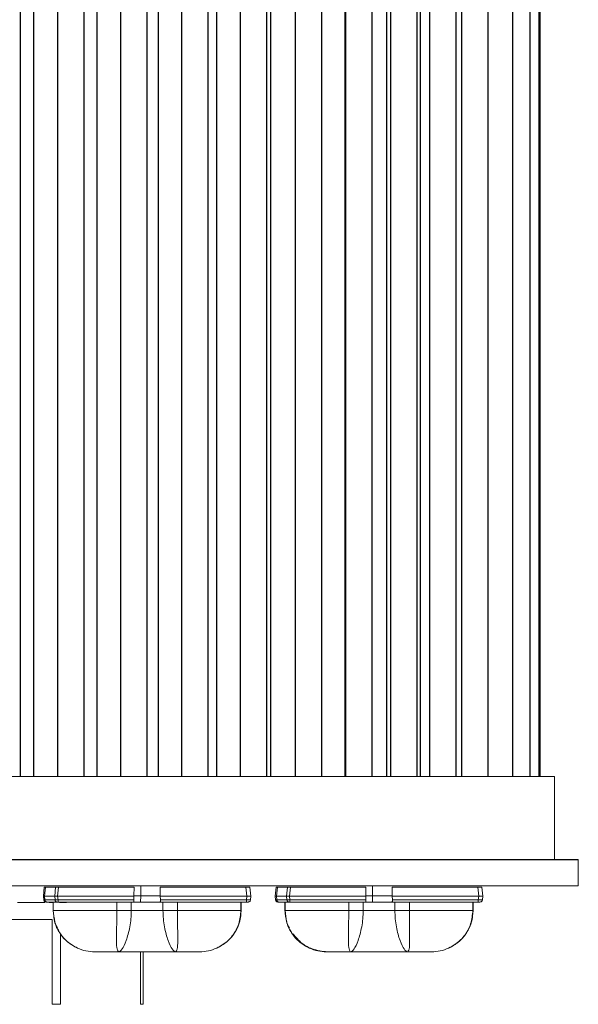
# Model space of a CAD drawing. Extents: x -66 to 75, y -10 to 50.
# Drawn here: x 52 to 55, y 42 to 47 of the extents above; entities that cross this region are included whole.
import ezdxf

# ---------------------------------------------------------------- set-up
doc = ezdxf.new("R2010")
doc.units = 0
doc.header["$MEASUREMENT"] = 0
doc.layers.add('LED', color=7, linetype='CONTINUOUS')
doc.layers.add('Text', color=7, linetype='CONTINUOUS')

msp = doc.modelspace()

# ---------------------------------------------------------------- linework, layer by layer
at = {"layer": 'LED', "color": 8}
for p, q in [((52.0583, 43.0705), (52.0583, 46.9733)), ((52.1205, 46.9733), (52.1205, 43.0705)), ((52.2344, 46.9733), (52.2344, 43.0705)), ((52.3607, 43.0705), (52.3607, 46.9733)), ((52.4209, 46.9733), (52.4209, 43.0705)), ((52.5336, 46.9733), (52.5336, 43.0705)), ((52.66, 43.0705), (52.66, 46.9733)), ((52.7127, 46.9733), (52.7127, 43.0705)), ((52.8241, 46.9733), (52.8241, 43.0705)), ((52.9504, 43.0705), (52.9504, 46.9733)), ((52.9897, 46.9733), (52.9897, 43.0705)), ((53.1025, 46.9733), (53.1025, 43.0705)), ((53.2289, 43.0705), (53.2289, 46.9733)), ((53.2457, 46.9733), (53.2457, 43.0705)), ((53.3636, 46.9733), (53.3636, 43.0705)), ((53.49, 43.0705), (53.49, 46.9733)), ((53.6011, 43.0705), (53.6011, 46.9733)), ((53.603, 46.9733), (53.603, 43.0705)), ((53.7294, 43.0705), (53.7294, 46.9733)), ((53.7983, 43.0705), (53.7983, 46.9733)), ((53.8168, 46.9733), (53.8168, 43.0705)), ((53.9432, 43.0705), (53.9432, 46.9733)), ((53.9591, 43.0705), (53.9591, 46.9733)), ((54.0015, 46.9733), (54.0015, 43.0705)), ((54.1279, 43.0705), (54.1279, 46.9733)), ((54.154, 46.9733), (54.154, 43.0705)), ((54.2804, 43.0705), (54.2804, 46.9733)), ((54.398, 43.0705), (54.398, 46.9733)), ((54.4793, 43.0705), (54.4793, 46.9733)), ((54.5228, 43.0705), (54.5228, 46.9733))]:
    msp.add_line(p, q, dxfattribs=at)
at = {"layer": 'LED', "linetype": 'Continuous', "lineweight": 15}
for p, q in [((54.5276, 43.0705), (54.5276, 46.9733)), ((49.5846, 43.0705), (54.5955, 43.0705)), ((54.5955, 43.0705), (54.5955, 42.6762)), ((54.7085, 42.6762), (50.4054, 42.6762)), ((54.7085, 42.551), (54.7085, 42.6762)), ((54.7085, 42.551), (50.4054, 42.551)), ((52.1673, 42.501), (52.1718, 42.544)), ((52.1673, 42.501), (52.1718, 42.544)), ((52.1718, 42.544), (52.1718, 42.544)), ((52.173, 42.501), (52.1775, 42.5443)), ((52.1768, 42.5505), (52.1759, 42.5499)), ((52.1775, 42.5443), (52.2256, 42.5443)), ((52.221, 42.501), (52.2256, 42.5443)), ((52.235, 42.501), (52.2395, 42.544)), ((52.2395, 42.544), (52.5982, 42.544)), ((52.5982, 42.544), (52.5976, 42.5029)), ((52.63, 42.5029), (52.6299, 42.551)), ((52.7222, 42.544), (53.129, 42.544)), ((52.7222, 42.544), (52.7228, 42.5029)), ((53.129, 42.544), (53.1335, 42.501)), ((53.1531, 42.501), (53.1486, 42.544)), ((53.2689, 42.501), (53.2735, 42.544)), ((53.269, 42.501), (53.2735, 42.544)), ((53.269, 42.501), (53.2735, 42.544)), ((53.2734, 42.544), (53.2735, 42.544)), ((53.2735, 42.544), (53.2735, 42.544)), ((53.2746, 42.501), (53.2792, 42.5443)), ((53.2785, 42.5505), (53.2776, 42.5499)), ((53.2792, 42.5443), (53.3273, 42.5443)), ((53.3227, 42.501), (53.3273, 42.5443)), ((53.3367, 42.501), (53.3412, 42.544)), ((53.3412, 42.544), (53.6999, 42.544)), ((53.6999, 42.544), (53.6993, 42.5029)), ((53.7316, 42.5029), (53.7316, 42.551)), ((53.8239, 42.544), (54.2307, 42.544)), ((53.8239, 42.544), (53.8245, 42.5029)), ((54.2307, 42.544), (54.2352, 42.501)), ((54.2548, 42.501), (54.2503, 42.544)), ((52.1673, 42.501), (52.1673, 42.501)), ((52.1691, 42.484), (52.1673, 42.501)), ((52.1691, 42.484), (52.1673, 42.501)), ((52.173, 42.501), (52.221, 42.501)), ((52.1748, 42.4835), (52.173, 42.501)), ((52.2229, 42.4835), (52.221, 42.501)), ((52.235, 42.501), (52.5975, 42.501)), ((52.2368, 42.484), (52.235, 42.501)), ((52.5975, 42.501), (52.5969, 42.484)), ((52.5976, 42.5029), (52.5975, 42.501)), ((52.5976, 42.5029), (52.63, 42.5029)), ((52.6292, 42.4734), (52.63, 42.5029)), ((52.63, 42.5029), (52.7228, 42.5029)), ((52.7229, 42.501), (52.7228, 42.5029)), ((52.7229, 42.501), (53.1335, 42.501)), ((52.7229, 42.501), (52.7236, 42.484)), ((53.1335, 42.501), (53.1317, 42.484)), ((53.1513, 42.484), (53.1531, 42.501)), ((53.2689, 42.501), (53.2689, 42.501)), ((53.2707, 42.484), (53.2689, 42.501)), ((53.269, 42.501), (53.269, 42.501)), ((53.2707, 42.484), (53.269, 42.501)), ((53.2708, 42.484), (53.269, 42.501)), ((53.2765, 42.4835), (53.2746, 42.501)), ((53.2746, 42.501), (53.3227, 42.501)), ((53.3246, 42.4835), (53.3227, 42.501)), ((53.3367, 42.501), (53.6992, 42.501)), ((53.3385, 42.484), (53.3367, 42.501)), ((53.6992, 42.501), (53.6985, 42.484)), ((53.6993, 42.5029), (53.6992, 42.501)), ((53.6993, 42.5029), (53.7316, 42.5029)), ((53.7309, 42.4734), (53.7316, 42.5029)), ((53.7316, 42.5029), (53.8245, 42.5029)), ((53.8246, 42.501), (53.8245, 42.5029)), ((53.8246, 42.501), (54.2352, 42.501)), ((53.8246, 42.501), (53.8252, 42.484)), ((54.2352, 42.501), (54.2334, 42.484)), ((54.253, 42.484), (54.2548, 42.501)), ((52.1744, 42.4709), (52.0443, 42.4709)), ((52.1691, 42.484), (52.1691, 42.484)), ((52.1748, 42.4835), (52.2229, 42.4835)), ((52.1831, 42.4734), (52.2312, 42.4734)), ((52.2134, 42.4709), (52.1951, 42.4709)), ((52.2133, 42.4734), (52.2133, 42.4339)), ((52.2133, 42.4734), (52.2133, 42.4339)), ((52.2135, 42.4734), (52.2135, 42.4339)), ((52.2145, 42.4734), (52.2145, 42.4339)), ((52.2368, 42.484), (52.5969, 42.484)), ((52.2368, 42.4734), (52.5992, 42.4734)), ((52.2772, 42.4709), (52.2432, 42.4709)), ((52.5161, 42.4734), (52.5161, 42.4339)), ((52.5849, 42.4734), (52.5849, 42.4339)), ((52.5992, 42.4734), (52.6292, 42.4734)), ((52.6292, 42.4734), (52.7212, 42.4734)), ((52.7212, 42.4734), (53.1317, 42.4734)), ((52.7236, 42.484), (53.1317, 42.484)), ((52.7355, 42.4734), (52.7355, 42.4339)), ((52.8043, 42.4734), (52.8043, 42.4339)), ((53.1059, 42.4734), (53.1059, 42.4339)), ((53.1069, 42.4734), (53.1069, 42.4339)), ((53.1071, 42.4734), (53.1071, 42.4339)), ((53.2707, 42.484), (53.2708, 42.484)), ((53.2707, 42.484), (53.2707, 42.484)), ((53.2765, 42.4835), (53.3246, 42.4835)), ((53.2848, 42.4734), (53.3329, 42.4734)), ((53.315, 42.4734), (53.315, 42.4339)), ((53.315, 42.4734), (53.315, 42.4339)), ((53.3152, 42.4734), (53.3152, 42.4339)), ((53.3162, 42.4734), (53.3162, 42.4339)), ((53.3385, 42.484), (53.6985, 42.484)), ((53.3385, 42.4734), (53.7009, 42.4734)), ((53.6178, 42.4734), (53.6178, 42.4339)), ((53.6866, 42.4734), (53.6866, 42.4339)), ((53.7009, 42.4734), (53.7309, 42.4734)), ((53.7309, 42.4734), (53.8229, 42.4734)), ((53.8229, 42.4734), (54.2334, 42.4734)), ((53.8252, 42.484), (54.2334, 42.484)), ((53.8372, 42.4734), (53.8372, 42.4339)), ((53.906, 42.4734), (53.906, 42.4339)), ((54.2076, 42.4734), (54.2076, 42.4339)), ((54.2086, 42.4734), (54.2086, 42.4339)), ((54.2088, 42.4734), (54.2088, 42.4339)), ((52.2133, 42.4339), (52.2154, 42.4185)), ((52.2133, 42.4339), (52.2133, 42.4339)), ((52.2133, 42.4339), (52.2135, 42.4339)), ((52.2135, 42.4339), (52.2145, 42.4339)), ((52.7355, 42.4339), (52.5849, 42.4339)), ((53.1006, 42.3863), (53.1035, 42.3995)), ((53.1059, 42.4339), (53.1069, 42.4339)), ((53.1069, 42.4339), (53.1071, 42.4339)), ((53.3149, 42.4339), (53.3149, 42.4339)), ((53.315, 42.4339), (53.3171, 42.4185)), ((53.315, 42.4339), (53.315, 42.4339)), ((53.315, 42.4339), (53.3152, 42.4339)), ((53.3152, 42.4339), (53.3162, 42.4339)), ((53.8372, 42.4339), (53.6866, 42.4339)), ((54.2023, 42.3863), (54.2052, 42.3995)), ((54.2076, 42.4339), (54.2086, 42.4339)), ((54.2085, 42.4339), (54.2087, 42.4339)), ((54.2086, 42.4339), (54.2088, 42.4339)), ((51.9999, 42.3908), (52.2089, 42.3908)), ((52.2089, 42.3908), (52.2089, 41.9874)), ((52.249, 42.3223), (52.249, 41.9874)), ((52.6286, 42.2368), (52.6286, 41.9874)), ((52.6409, 42.2368), (52.6409, 41.9874)), ((52.2089, 41.9874), (52.249, 41.9874)), ((52.6286, 41.9874), (52.6409, 41.9874))]:
    msp.add_line(p, q, dxfattribs=at)
for points, knots in [([(52.1718, 42.544), (52.1721, 42.5441), (52.1727, 42.5443), (52.1759, 42.5443), (52.1775, 42.5443)], [0, 0, 0, 0, 0.513609, 1, 1, 1, 1]), ([(52.2256, 42.5443), (52.2275, 42.5443), (52.2305, 42.5443), (52.2355, 42.5441), (52.2382, 42.544), (52.2395, 42.544)], [0, 0, 0, 0, 0.485181, 0.739136, 1, 1, 1, 1]), ([(53.129, 42.544), (53.1315, 42.5441), (53.1367, 42.5443), (53.1431, 42.5444), (53.1477, 42.5443), (53.1483, 42.5441), (53.1486, 42.544)], [0, 0, 0, 0, 0.250137, 0.500018, 0.749889, 1, 1, 1, 1]), ([(53.2735, 42.544), (53.2738, 42.5441), (53.2744, 42.5443), (53.2776, 42.5443), (53.2792, 42.5443)], [0, 0, 0, 0, 0.51361, 1, 1, 1, 1]), ([(53.3273, 42.5443), (53.3292, 42.5443), (53.3322, 42.5443), (53.3372, 42.5441), (53.3399, 42.544), (53.3412, 42.544)], [0, 0, 0, 0, 0.485183, 0.739138, 1, 1, 1, 1]), ([(54.2307, 42.544), (54.2332, 42.5441), (54.2384, 42.5443), (54.2448, 42.5444), (54.2494, 42.5443), (54.25, 42.5441), (54.2503, 42.544)], [0, 0, 0, 0, 0.250136, 0.500018, 0.749889, 1, 1, 1, 1]), ([(52.1673, 42.501), (52.1676, 42.501), (52.1681, 42.501), (52.1714, 42.501), (52.173, 42.501)], [0, 0, 0, 0, 0.51407, 1, 1, 1, 1]), ([(52.221, 42.501), (52.223, 42.501), (52.226, 42.501), (52.231, 42.501), (52.2336, 42.501), (52.235, 42.501)], [0, 0, 0, 0, 0.484712, 0.738733, 1, 1, 1, 1]), ([(53.1335, 42.501), (53.1348, 42.501), (53.1375, 42.501), (53.1424, 42.501), (53.1477, 42.501), (53.1513, 42.501), (53.1529, 42.501), (53.153, 42.501), (53.1531, 42.501)], [0, 0, 0, 0, 0.130667, 0.257688, 0.5, 0.74238, 0.869385, 1, 1, 1, 1]), ([(53.269, 42.501), (53.2693, 42.501), (53.2698, 42.501), (53.2731, 42.501), (53.2746, 42.501)], [0, 0, 0, 0, 0.514069, 1, 1, 1, 1]), ([(53.3227, 42.501), (53.3247, 42.501), (53.3277, 42.501), (53.3327, 42.501), (53.3353, 42.501), (53.3367, 42.501)], [0, 0, 0, 0, 0.484711, 0.738735, 1, 1, 1, 1]), ([(54.2352, 42.501), (54.2365, 42.501), (54.2392, 42.501), (54.2441, 42.501), (54.2494, 42.501), (54.253, 42.501), (54.2546, 42.501), (54.2547, 42.501), (54.2548, 42.501)], [0, 0, 0, 0, 0.130669, 0.257686, 0.5, 0.742381, 0.869385, 1, 1, 1, 1]), ([(52.1808, 42.4734), (52.1794, 42.4735), (52.1765, 42.4738), (52.1727, 42.4762), (52.17, 42.4797), (52.1694, 42.4825), (52.1691, 42.484)], [0, 0, 0, 0, 0.2499998, 0.4999996, 0.7500002, 1, 1, 1, 1]), ([(52.1809, 42.4734), (52.1794, 42.4735), (52.1765, 42.4738), (52.1728, 42.4762), (52.17, 42.4797), (52.1694, 42.4825), (52.1691, 42.484)], [0, 0, 0, 0, 0.25, 0.5, 0.75, 1, 1, 1, 1]), ([(52.1691, 42.484), (52.1694, 42.4838), (52.17, 42.4835), (52.1732, 42.4835), (52.1748, 42.4835)], [0, 0, 0, 0, 0.51343, 1, 1, 1, 1]), ([(52.1695, 42.4837), (52.1696, 42.4829), (52.17, 42.4811), (52.1714, 42.4788), (52.1732, 42.477), (52.1763, 42.475), (52.18, 42.4739), (52.184, 42.4734), (52.1858, 42.4734), (52.1867, 42.4734)], [0, 0, 0, 0, 0.115753, 0.2334, 0.356462, 0.4851, 0.748129, 0.877112, 1, 1, 1, 1]), ([(52.1831, 42.4734), (52.1821, 42.4735), (52.1801, 42.4738), (52.1775, 42.4761), (52.1755, 42.4794), (52.175, 42.4821), (52.1748, 42.4835)], [0, 0, 0, 0, 0.2499991, 0.4999999, 0.7499993, 1, 1, 1, 1]), ([(52.1809, 42.4734), (52.181, 42.4734), (52.1812, 42.4734), (52.1825, 42.4734), (52.1831, 42.4734)], [0, 0, 0, 0, 0.500749, 1, 1, 1, 1]), ([(52.2229, 42.4835), (52.2248, 42.4835), (52.2278, 42.4835), (52.2328, 42.4837), (52.2354, 42.4839), (52.2368, 42.484)], [0, 0, 0, 0, 0.485301, 0.739241, 1, 1, 1, 1]), ([(52.2312, 42.4734), (52.2302, 42.4735), (52.2282, 42.4738), (52.2256, 42.4761), (52.2236, 42.4794), (52.2231, 42.4821), (52.2229, 42.4835)], [0, 0, 0, 0, 0.249999, 0.5, 0.749999, 1, 1, 1, 1]), ([(52.2312, 42.4734), (52.232, 42.4734), (52.2336, 42.4734), (52.2357, 42.4734), (52.2368, 42.4734)], [0, 0, 0, 0, 0.499255, 1, 1, 1, 1]), ([(52.2368, 42.4734), (52.2368, 42.4735), (52.2368, 42.4738), (52.2368, 42.4762), (52.2368, 42.4797), (52.2368, 42.4825), (52.2368, 42.484)], [0, 0, 0, 0, 0.249996, 0.499997, 0.75, 1, 1, 1, 1]), ([(52.5992, 42.4734), (52.5988, 42.4735), (52.5979, 42.4738), (52.5971, 42.4761), (52.5968, 42.4796), (52.5968, 42.4824), (52.5969, 42.484)], [0, 0, 0, 0, 0.2545168, 0.5009596, 0.7378655, 1, 1, 1, 1]), ([(52.7212, 42.4734), (52.7216, 42.4735), (52.7226, 42.4738), (52.7233, 42.4761), (52.7236, 42.4789), (52.7236, 42.4817), (52.7236, 42.4832), (52.7236, 42.484)], [0, 0, 0, 0, 0.253044, 0.500537, 0.734878, 0.867408, 1, 1, 1, 1]), ([(53.1317, 42.484), (53.1317, 42.4825), (53.1317, 42.4797), (53.1317, 42.4762), (53.1317, 42.4738), (53.1317, 42.4735), (53.1317, 42.4734)], [0, 0, 0, 0, 0.25, 0.500003, 0.750004, 1, 1, 1, 1]), ([(53.1317, 42.484), (53.1343, 42.4838), (53.1394, 42.4835), (53.1459, 42.4834), (53.1504, 42.4835), (53.151, 42.4838), (53.1513, 42.484)], [0, 0, 0, 0, 0.250054, 0.500003, 0.749946, 1, 1, 1, 1]), ([(53.1317, 42.4734), (53.1327, 42.4734), (53.1348, 42.4734), (53.1374, 42.4734), (53.1392, 42.4734), (53.1394, 42.4734), (53.1396, 42.4734)], [0, 0, 0, 0, 0.251068, 0.499853, 0.747269, 1, 1, 1, 1]), ([(53.1396, 42.4734), (53.141, 42.4735), (53.1439, 42.4738), (53.1476, 42.4762), (53.1504, 42.4797), (53.151, 42.4825), (53.1513, 42.484)], [0, 0, 0, 0, 0.249999, 0.5, 0.749999, 1, 1, 1, 1]), ([(53.2825, 42.4734), (53.2811, 42.4735), (53.2782, 42.4738), (53.2744, 42.4762), (53.2717, 42.4797), (53.271, 42.4825), (53.2707, 42.484)], [0, 0, 0, 0, 0.250003, 0.5, 0.750001, 1, 1, 1, 1]), ([(53.2825, 42.4734), (53.281, 42.4735), (53.2781, 42.4738), (53.2744, 42.4762), (53.2716, 42.4797), (53.271, 42.4825), (53.2707, 42.484)], [0, 0, 0, 0, 0.250003, 0.5, 0.750001, 1, 1, 1, 1]), ([(53.2825, 42.4734), (53.2811, 42.4735), (53.2782, 42.4738), (53.2744, 42.4762), (53.2717, 42.4797), (53.271, 42.4825), (53.2707, 42.484)], [0, 0, 0, 0, 0.2499996, 0.5000006, 0.7500001, 1, 1, 1, 1]), ([(53.2825, 42.4734), (53.2811, 42.4735), (53.2782, 42.4738), (53.2745, 42.4762), (53.2717, 42.4797), (53.2711, 42.4825), (53.2708, 42.484)], [0, 0, 0, 0, 0.25, 0.500001, 0.75, 1, 1, 1, 1]), ([(53.2708, 42.484), (53.2711, 42.4838), (53.2716, 42.4835), (53.2749, 42.4835), (53.2765, 42.4835)], [0, 0, 0, 0, 0.5134327, 1, 1, 1, 1]), ([(53.2711, 42.4837), (53.2713, 42.4829), (53.2717, 42.4811), (53.273, 42.4788), (53.2749, 42.477), (53.278, 42.475), (53.2817, 42.4739), (53.2857, 42.4734), (53.2875, 42.4734), (53.2884, 42.4734)], [0, 0, 0, 0, 0.115754, 0.2334, 0.356463, 0.4851, 0.74813, 0.877113, 1, 1, 1, 1]), ([(53.2848, 42.4734), (53.2838, 42.4735), (53.2818, 42.4738), (53.2792, 42.4761), (53.2772, 42.4794), (53.2767, 42.4821), (53.2765, 42.4835)], [0, 0, 0, 0, 0.25, 0.4999991, 0.7499994, 1, 1, 1, 1]), ([(53.2825, 42.4734), (53.2826, 42.4734), (53.2828, 42.4734), (53.2842, 42.4734), (53.2848, 42.4734)], [0, 0, 0, 0, 0.500745, 1, 1, 1, 1]), ([(53.3246, 42.4835), (53.3265, 42.4835), (53.3295, 42.4835), (53.3345, 42.4837), (53.3371, 42.4839), (53.3385, 42.484)], [0, 0, 0, 0, 0.4853, 0.739241, 1, 1, 1, 1]), ([(53.3329, 42.4734), (53.3319, 42.4735), (53.3299, 42.4738), (53.3273, 42.4761), (53.3253, 42.4794), (53.3248, 42.4821), (53.3246, 42.4835)], [0, 0, 0, 0, 0.250003, 0.500001, 0.750001, 1, 1, 1, 1]), ([(53.3329, 42.4734), (53.3337, 42.4734), (53.3353, 42.4734), (53.3374, 42.4734), (53.3385, 42.4734)], [0, 0, 0, 0, 0.499265, 1, 1, 1, 1]), ([(53.3385, 42.4734), (53.3385, 42.4735), (53.3385, 42.4738), (53.3385, 42.4762), (53.3385, 42.4797), (53.3385, 42.4825), (53.3385, 42.484)], [0, 0, 0, 0, 0.2499993, 0.5, 0.7499992, 1, 1, 1, 1]), ([(53.7009, 42.4734), (53.7005, 42.4735), (53.6996, 42.4738), (53.6988, 42.4761), (53.6985, 42.4796), (53.6985, 42.4824), (53.6985, 42.484)], [0, 0, 0, 0, 0.254516, 0.500963, 0.737866, 1, 1, 1, 1]), ([(53.8229, 42.4734), (53.8233, 42.4735), (53.8242, 42.4738), (53.825, 42.4761), (53.8253, 42.4789), (53.8253, 42.4817), (53.8253, 42.4832), (53.8252, 42.484)], [0, 0, 0, 0, 0.253042, 0.500536, 0.734877, 0.867408, 1, 1, 1, 1]), ([(54.2334, 42.484), (54.2334, 42.4825), (54.2334, 42.4797), (54.2334, 42.4762), (54.2334, 42.4738), (54.2334, 42.4735), (54.2334, 42.4734)], [0, 0, 0, 0, 0.250001, 0.5, 0.750001, 1, 1, 1, 1]), ([(54.2334, 42.484), (54.236, 42.4838), (54.2411, 42.4835), (54.2475, 42.4834), (54.2521, 42.4835), (54.2527, 42.4838), (54.253, 42.484)], [0, 0, 0, 0, 0.2500528, 0.4999972, 0.7499435, 1, 1, 1, 1]), ([(54.2334, 42.4734), (54.2344, 42.4734), (54.2365, 42.4734), (54.2391, 42.4734), (54.2409, 42.4734), (54.2411, 42.4734), (54.2412, 42.4734)], [0, 0, 0, 0, 0.2510585, 0.4998426, 0.7472571, 1, 1, 1, 1]), ([(54.2412, 42.4734), (54.2427, 42.4735), (54.2456, 42.4738), (54.2493, 42.4762), (54.2521, 42.4797), (54.2527, 42.4825), (54.253, 42.484)], [0, 0, 0, 0, 0.249996, 0.499997, 0.75, 1, 1, 1, 1]), ([(52.2135, 42.4339), (52.2151, 42.415), (52.2182, 42.3771), (52.2431, 42.3254), (52.2801, 42.2815), (52.3132, 42.2632), (52.3298, 42.254)], [0, 0, 0, 0, 0.250292, 0.500186, 0.749973, 1, 1, 1, 1]), ([(52.5161, 42.4339), (52.4758, 42.4339), (52.3986, 42.4339), (52.3047, 42.4339), (52.2397, 42.4339), (52.2232, 42.4339), (52.2145, 42.4339)], [0, 0, 0, 0, 0.260093, 0.49791, 0.736847, 1, 1, 1, 1]), ([(52.2145, 42.4339), (52.2161, 42.415), (52.2192, 42.3772), (52.2439, 42.3255), (52.2805, 42.2815), (52.3134, 42.2632), (52.3298, 42.254)], [0, 0, 0, 0, 0.250001, 0.500001, 0.75, 1, 1, 1, 1]), ([(52.2154, 42.4185), (52.2165, 42.4059), (52.2194, 42.3734), (52.2409, 42.3296), (52.2771, 42.2841), (52.3101, 42.2652), (52.3298, 42.254)], [0, 0, 0, 0, 0.178879, 0.463101, 0.680213, 1, 1, 1, 1]), ([(52.218, 42.3995), (52.2188, 42.3921), (52.2208, 42.3744), (52.2295, 42.3595), (52.2345, 42.3507)], [0, 0, 0, 0, 0.418316, 1, 1, 1, 1]), ([(52.5261, 42.2368), (52.5228, 42.2395), (52.5161, 42.2449), (52.5146, 42.2809), (52.5148, 42.32), (52.5154, 42.3548), (52.516, 42.3933), (52.5161, 42.4204), (52.5161, 42.4339)], [0, 0, 0, 0, 0.242122, 0.489881, 0.615924, 0.74306, 0.871206, 1, 1, 1, 1]), ([(52.5849, 42.4339), (52.5798, 42.4339), (52.5696, 42.4339), (52.5521, 42.4339), (52.5339, 42.4339), (52.522, 42.4339), (52.5161, 42.4339)], [0, 0, 0, 0, 0.25, 0.5, 0.749999, 1, 1, 1, 1]), ([(52.5849, 42.4339), (52.5845, 42.4204), (52.5838, 42.3934), (52.5782, 42.3549), (52.5702, 42.3201), (52.5577, 42.2809), (52.5405, 42.2448), (52.5308, 42.2394), (52.5261, 42.2368)], [0, 0, 0, 0, 0.129758, 0.25846, 0.385564, 0.511084, 0.757487, 1, 1, 1, 1]), ([(52.7355, 42.4339), (52.7359, 42.4204), (52.7366, 42.3934), (52.7422, 42.3549), (52.7502, 42.3201), (52.7627, 42.2809), (52.7799, 42.2448), (52.7896, 42.2394), (52.7943, 42.2368)], [0, 0, 0, 0, 0.129761, 0.258426, 0.385541, 0.511097, 0.757497, 1, 1, 1, 1]), ([(52.8043, 42.4339), (52.7984, 42.4339), (52.7865, 42.4339), (52.7683, 42.4339), (52.7508, 42.4339), (52.7406, 42.4339), (52.7355, 42.4339)], [0, 0, 0, 0, 0.249999, 0.5, 0.75, 1, 1, 1, 1]), ([(52.7943, 42.2368), (52.7976, 42.2395), (52.8043, 42.2449), (52.8058, 42.2809), (52.8056, 42.32), (52.805, 42.3548), (52.8044, 42.3933), (52.8043, 42.4204), (52.8043, 42.4339)], [0, 0, 0, 0, 0.242105, 0.489866, 0.615943, 0.743093, 0.871203, 1, 1, 1, 1]), ([(53.1059, 42.4339), (53.0972, 42.4339), (53.0807, 42.4339), (53.0157, 42.4339), (52.9218, 42.4339), (52.8446, 42.4339), (52.8043, 42.4339)], [0, 0, 0, 0, 0.2631533, 0.5020898, 0.7399071, 1, 1, 1, 1]), ([(52.9906, 42.254), (53.0102, 42.2652), (53.0432, 42.2841), (53.0796, 42.3295), (53.1027, 42.3783), (53.1057, 42.4161), (53.1071, 42.4339)], [0, 0, 0, 0, 0.297672, 0.499789, 0.764355, 1, 1, 1, 1]), ([(53.1069, 42.4339), (53.1053, 42.415), (53.1022, 42.3771), (53.0773, 42.3254), (53.0403, 42.2815), (53.0071, 42.2632), (52.9906, 42.254)], [0, 0, 0, 0, 0.250292, 0.500186, 0.749973, 1, 1, 1, 1]), ([(53.1059, 42.4339), (53.1038, 42.4121), (53.0998, 42.3701), (53.0706, 42.3166), (53.0335, 42.2772), (53.0042, 42.2614), (52.9906, 42.254)], [0, 0, 0, 0, 0.288259, 0.555834, 0.794001, 1, 1, 1, 1]), ([(53.3152, 42.4339), (53.3167, 42.415), (53.3199, 42.3771), (53.3448, 42.3254), (53.3818, 42.2815), (53.4149, 42.2632), (53.4315, 42.254)], [0, 0, 0, 0, 0.250292, 0.5001863, 0.7499734, 1, 1, 1, 1]), ([(53.6178, 42.4339), (53.5775, 42.4339), (53.5003, 42.4339), (53.4064, 42.4339), (53.3414, 42.4339), (53.3249, 42.4339), (53.3162, 42.4339)], [0, 0, 0, 0, 0.260093, 0.49791, 0.736847, 1, 1, 1, 1]), ([(53.3162, 42.4339), (53.3178, 42.415), (53.3209, 42.3772), (53.3455, 42.3255), (53.3822, 42.2815), (53.4151, 42.2632), (53.4315, 42.254)], [0, 0, 0, 0, 0.250001, 0.500001, 0.75, 1, 1, 1, 1]), ([(53.3171, 42.4185), (53.3182, 42.4059), (53.3211, 42.3734), (53.3426, 42.3296), (53.3788, 42.2841), (53.4118, 42.2652), (53.4315, 42.254)], [0, 0, 0, 0, 0.178879, 0.463101, 0.680213, 1, 1, 1, 1]), ([(53.3197, 42.3995), (53.3205, 42.3921), (53.3225, 42.3744), (53.3312, 42.3595), (53.3362, 42.3507)], [0, 0, 0, 0, 0.418316, 1, 1, 1, 1]), ([(53.6277, 42.2368), (53.6245, 42.2395), (53.6178, 42.2449), (53.6163, 42.2809), (53.6165, 42.32), (53.6171, 42.3548), (53.6177, 42.3933), (53.6178, 42.4204), (53.6178, 42.4339)], [0, 0, 0, 0, 0.242122, 0.48988, 0.615924, 0.74306, 0.871206, 1, 1, 1, 1]), ([(53.6866, 42.4339), (53.6815, 42.4339), (53.6713, 42.4339), (53.6538, 42.4339), (53.6356, 42.4339), (53.6237, 42.4339), (53.6178, 42.4339)], [0, 0, 0, 0, 0.249999, 0.499999, 0.75, 1, 1, 1, 1]), ([(53.6866, 42.4339), (53.6862, 42.4204), (53.6855, 42.3934), (53.6799, 42.3549), (53.6719, 42.3201), (53.6594, 42.2809), (53.6422, 42.2448), (53.6325, 42.2394), (53.6277, 42.2368)], [0, 0, 0, 0, 0.129758, 0.25846, 0.385564, 0.511083, 0.757487, 1, 1, 1, 1]), ([(53.8372, 42.4339), (53.8376, 42.4204), (53.8383, 42.3934), (53.8439, 42.3549), (53.8518, 42.3201), (53.8644, 42.2809), (53.8816, 42.2448), (53.8912, 42.2394), (53.896, 42.2368)], [0, 0, 0, 0, 0.129761, 0.258426, 0.385541, 0.511097, 0.757497, 1, 1, 1, 1]), ([(53.906, 42.4339), (53.9, 42.4339), (53.8882, 42.4339), (53.87, 42.4339), (53.8525, 42.4339), (53.8423, 42.4339), (53.8372, 42.4339)], [0, 0, 0, 0, 0.250001, 0.500001, 0.75, 1, 1, 1, 1]), ([(53.896, 42.2368), (53.8993, 42.2395), (53.906, 42.2449), (53.9075, 42.2809), (53.9073, 42.32), (53.9067, 42.3548), (53.9061, 42.3933), (53.906, 42.4204), (53.906, 42.4339)], [0, 0, 0, 0, 0.242105, 0.489866, 0.615943, 0.743093, 0.871203, 1, 1, 1, 1]), ([(54.2076, 42.4339), (54.1989, 42.4339), (54.1823, 42.4339), (54.1174, 42.4339), (54.0235, 42.4339), (53.9463, 42.4339), (53.906, 42.4339)], [0, 0, 0, 0, 0.263153, 0.50209, 0.739907, 1, 1, 1, 1]), ([(54.2086, 42.4339), (54.207, 42.415), (54.2039, 42.3771), (54.179, 42.3254), (54.142, 42.2815), (54.1088, 42.2632), (54.0922, 42.254)], [0, 0, 0, 0, 0.250292, 0.500186, 0.749973, 1, 1, 1, 1]), ([(54.2076, 42.4339), (54.2055, 42.4121), (54.2015, 42.3701), (54.1723, 42.3166), (54.1352, 42.2772), (54.1059, 42.2614), (54.0922, 42.254)], [0, 0, 0, 0, 0.288259, 0.555833, 0.794001, 1, 1, 1, 1]), ([(54.0923, 42.254), (54.1119, 42.2652), (54.1449, 42.2841), (54.1813, 42.3295), (54.2044, 42.3783), (54.2074, 42.4161), (54.2088, 42.4339)], [0, 0, 0, 0, 0.2976717, 0.4997894, 0.764355, 1, 1, 1, 1]), ([(53.3528, 42.3221), (53.3666, 42.306), (53.3919, 42.2764), (53.4509, 42.2446), (53.4922, 42.2397), (53.5166, 42.2368)], [0, 0, 0, 0, 0.330803, 0.605755, 1, 1, 1, 1]), ([(52.3298, 42.254), (52.3428, 42.249), (52.3688, 42.239), (52.3966, 42.2375), (52.4105, 42.2368)], [0, 0, 0, 0, 0.5, 1, 1, 1, 1]), ([(52.9905, 42.254), (52.9776, 42.249), (52.9516, 42.239), (52.9238, 42.2375), (52.9099, 42.2368)], [0, 0, 0, 0, 0.5, 1, 1, 1, 1]), ([(53.4314, 42.254), (53.4444, 42.249), (53.4704, 42.239), (53.4982, 42.2375), (53.5121, 42.2368)], [0, 0, 0, 0, 0.499999, 1, 1, 1, 1]), ([(53.4315, 42.254), (53.4445, 42.249), (53.4704, 42.239), (53.4982, 42.2375), (53.5121, 42.2368)], [0, 0, 0, 0, 0.5, 1, 1, 1, 1]), ([(54.0922, 42.254), (54.0793, 42.249), (54.0533, 42.239), (54.0255, 42.2375), (54.0116, 42.2368)], [0, 0, 0, 0, 0.5, 1, 1, 1, 1]), ([(52.4105, 42.2368), (52.4145, 42.2368), (52.4219, 42.2368), (52.446, 42.2368), (52.4809, 42.2368), (52.5103, 42.2368), (52.5261, 42.2368)], [0, 0, 0, 0, 0.288805, 0.535535, 0.750255, 1, 1, 1, 1]), ([(52.5261, 42.2368), (52.5476, 42.2368), (52.5908, 42.2368), (52.6371, 42.2368), (52.6602, 42.2368)], [0, 0, 0, 0, 0.5, 1, 1, 1, 1]), ([(52.6602, 42.2368), (52.6833, 42.2368), (52.7296, 42.2368), (52.7728, 42.2368), (52.7943, 42.2368)], [0, 0, 0, 0, 0.5, 1, 1, 1, 1]), ([(52.9099, 42.2368), (52.9059, 42.2368), (52.8985, 42.2368), (52.8744, 42.2368), (52.8394, 42.2368), (52.8101, 42.2368), (52.7943, 42.2368)], [0, 0, 0, 0, 0.288869, 0.535536, 0.750255, 1, 1, 1, 1]), ([(53.5121, 42.2368), (53.5162, 42.2368), (53.5236, 42.2368), (53.5477, 42.2368), (53.5826, 42.2368), (53.612, 42.2368), (53.6277, 42.2368)], [0, 0, 0, 0, 0.288805, 0.535535, 0.750255, 1, 1, 1, 1]), ([(53.6277, 42.2368), (53.6493, 42.2368), (53.6925, 42.2368), (53.7387, 42.2368), (53.7619, 42.2368)], [0, 0, 0, 0, 0.5, 1, 1, 1, 1]), ([(53.7619, 42.2368), (53.785, 42.2368), (53.8313, 42.2368), (53.8744, 42.2368), (53.896, 42.2368)], [0, 0, 0, 0, 0.5, 1, 1, 1, 1]), ([(54.0116, 42.2368), (54.0076, 42.2368), (54.0002, 42.2368), (53.9761, 42.2368), (53.9411, 42.2368), (53.9118, 42.2368), (53.896, 42.2368)], [0, 0, 0, 0, 0.288869, 0.535536, 0.750255, 1, 1, 1, 1])]:
    msp.add_open_spline(points, degree=3, knots=knots, dxfattribs=at)
at = {"layer": 'Text'}
msp.add_line((49.4717, 42.6762), (54.7085, 42.6762), dxfattribs=at)

doc.saveas('drawing.dxf')
